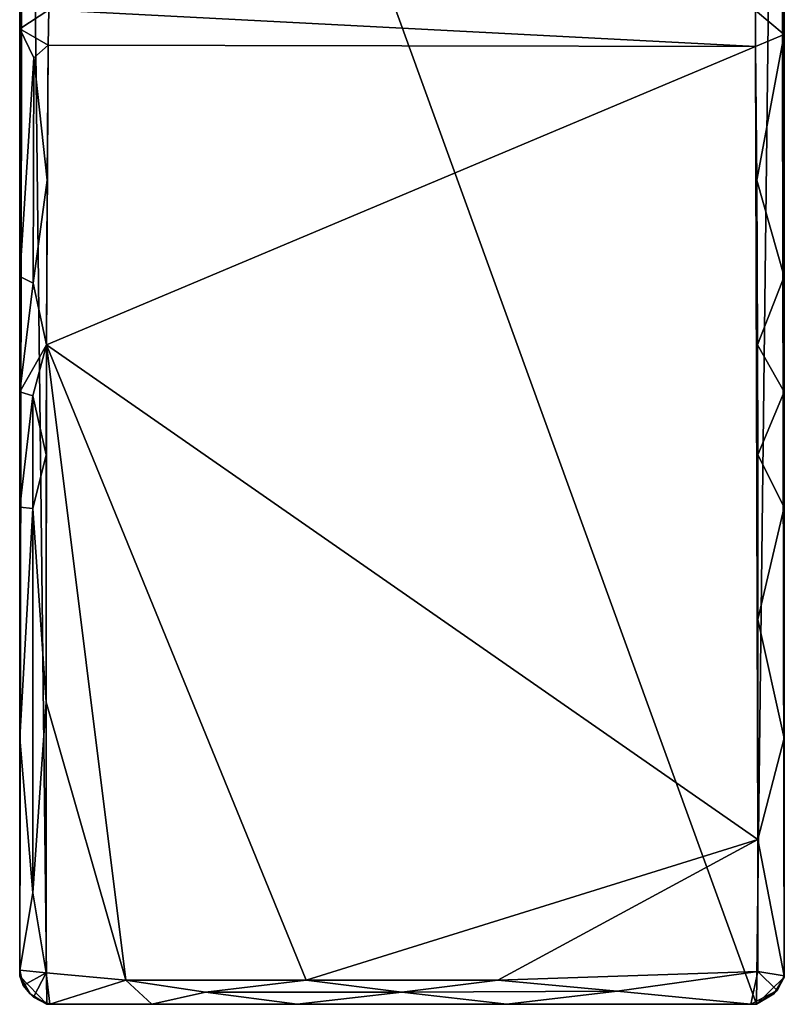
# Model space of a CAD drawing. Units: inches. Extents: x -3.56 to 3.56, y -2.56 to 2.56.
# Drawn here: x 1.32 to 3.03, y -2.56 to -0.35 of the extents above; entities that cross this region are included whole.
import ezdxf

# ---------------------------------------------------------------- set-up
doc = ezdxf.new("R2010")
doc.units = ezdxf.units.IN
doc.layers.get('0').update_dxf_attribs({"true_color": 0xc2ced6})

msp = doc.modelspace()

# ---------------------------------------------------------------- linework, layer by layer
for points in [[(1.3774, -2.5588), (1.3252, 1.9656), (1.3164, -2.4962), (1.3774, -2.5588)], [(1.3164, -0.3752), (1.3164, -0.9291), (1.3252, 1.9656), (1.3164, -0.3752)], [(1.3164, -0.9291), (1.3164, -2.4962), (1.3252, 1.9656), (1.3164, -0.9291)], [(1.3164, -0.2721), (1.3164, -0.3752), (1.3252, 1.9656), (1.3164, -0.2721)], [(1.3252, 1.9656), (1.3774, -2.5588), (2.965, -2.5588), (1.3252, 1.9656)], [(2.965, -2.5588), (3.0182, 1.9656), (1.3252, 1.9656), (2.965, -2.5588)], [(3.027, -2.4979), (3.0182, 1.9656), (2.965, -2.5588), (3.027, -2.4979)], [(3.027, -1.9632), (3.027, -1.4462), (3.0182, 1.9656), (3.027, -1.9632)], [(3.0182, 1.9656), (3.027, -1.4462), (3.027, -1.1877), (3.0182, 1.9656)], [(3.0182, 1.9656), (3.027, -1.1877), (3.027, -0.9291), (3.0182, 1.9656)], [(3.027, -0.9291), (3.027, -0.3876), (3.0182, 1.9656), (3.027, -0.9291)], [(3.027, -0.2721), (3.0182, 1.9656), (3.027, -0.3876), (3.027, -0.2721)], [(3.027, -1.9632), (3.0182, 1.9656), (3.027, -2.4979), (3.027, -1.9632)], [(1.3164, -0.3752), (1.3164, -0.2721), (1.3814, -0.3323), (1.3164, -0.3752)], [(2.9627, -0.3337), (3.027, -0.2721), (3.027, -0.3876), (2.9627, -0.3337)], [(1.3814, -0.3323), (1.3804, -0.4113), (1.3164, -0.3752), (1.3814, -0.3323)], [(2.9628, -0.4142), (1.3804, -0.4113), (1.3814, -0.3323), (2.9628, -0.4142)], [(1.3814, -0.3323), (2.9627, -0.3337), (2.9628, -0.4142), (1.3814, -0.3323)], [(2.9627, -0.3337), (3.027, -0.3876), (2.9628, -0.4142), (2.9627, -0.3337)], [(1.3164, -0.9291), (1.3164, -0.3752), (1.3482, -0.4396), (1.3164, -0.9291)], [(1.3164, -0.3752), (1.3804, -0.4113), (1.3482, -0.4396), (1.3164, -0.3752)], [(3.027, -0.3876), (2.9654, -0.7135), (2.9628, -0.4142), (3.027, -0.3876)], [(3.027, -0.9291), (2.9654, -0.7135), (3.027, -0.3876), (3.027, -0.9291)], [(1.3804, -0.4113), (1.378, -0.7135), (1.3482, -0.4396), (1.3804, -0.4113)], [(1.376, -1.0821), (1.378, -0.7135), (1.3804, -0.4113), (1.376, -1.0821)], [(1.3804, -0.4113), (2.9628, -0.4142), (1.376, -1.0821), (1.3804, -0.4113)], [(1.376, -1.0821), (2.9628, -0.4142), (2.9679, -2.1897), (1.376, -1.0821)], [(2.9654, -0.7135), (2.9674, -1.0823), (2.9628, -0.4142), (2.9654, -0.7135)], [(2.9628, -0.4142), (2.9679, -1.3286), (2.9679, -1.6976), (2.9628, -0.4142)], [(2.9679, -1.6976), (2.9679, -2.1897), (2.9628, -0.4142), (2.9679, -1.6976)], [(2.9679, -1.3286), (2.9628, -0.4142), (2.9674, -1.0823), (2.9679, -1.3286)], [(1.3164, -0.9291), (1.3482, -0.4396), (1.3465, -0.9443), (1.3164, -0.9291)], [(1.3465, -0.9443), (1.3482, -0.4396), (1.378, -0.7135), (1.3465, -0.9443)], [(1.3465, -0.9443), (1.378, -0.7135), (1.376, -1.0821), (1.3465, -0.9443)], [(3.027, -0.9291), (2.9674, -1.0823), (2.9654, -0.7135), (3.027, -0.9291)], [(1.3164, -2.4962), (1.3164, -0.9291), (1.3164, -1.1877), (1.3164, -2.4962)], [(1.3465, -0.9443), (1.3164, -1.1877), (1.3164, -0.9291), (1.3465, -0.9443)], [(1.3164, -1.1877), (1.3465, -0.9443), (1.376, -1.0821), (1.3164, -1.1877)], [(3.027, -0.9291), (3.027, -1.1877), (2.9674, -1.0823), (3.027, -0.9291)], [(1.3461, -1.1966), (1.3164, -1.1877), (1.376, -1.0821), (1.3461, -1.1966)], [(1.3461, -1.1966), (1.376, -1.0821), (1.3755, -1.3289), (1.3461, -1.1966)], [(1.5542, -2.5047), (1.3755, -1.8822), (1.376, -1.0821), (1.5542, -2.5047)], [(1.376, -1.0821), (1.3755, -1.8822), (1.3755, -1.3289), (1.376, -1.0821)], [(2.9679, -2.1897), (1.9575, -2.5046), (1.376, -1.0821), (2.9679, -2.1897)], [(1.9575, -2.5046), (1.5542, -2.5047), (1.376, -1.0821), (1.9575, -2.5046)], [(3.027, -1.1877), (2.9679, -1.3286), (2.9674, -1.0823), (3.027, -1.1877)], [(1.3164, -1.4462), (1.3164, -2.4962), (1.3164, -1.1877), (1.3164, -1.4462)], [(1.3461, -1.1966), (1.3164, -1.4462), (1.3164, -1.1877), (1.3461, -1.1966)], [(3.027, -1.4462), (2.9679, -1.3286), (3.027, -1.1877), (3.027, -1.4462)], [(1.3461, -1.1966), (1.346, -1.4489), (1.3164, -1.4462), (1.3461, -1.1966)], [(1.3755, -1.3289), (1.346, -1.4489), (1.3461, -1.1966), (1.3755, -1.3289)], [(1.3755, -1.3289), (1.3755, -1.8822), (1.346, -1.4489), (1.3755, -1.3289)], [(2.9679, -1.6976), (2.9679, -1.3286), (3.027, -1.4462), (2.9679, -1.6976)], [(1.3164, -1.9632), (1.3164, -1.4462), (1.346, -1.4489), (1.3164, -1.9632)], [(1.3164, -1.9632), (1.3164, -2.4962), (1.3164, -1.4462), (1.3164, -1.9632)], [(1.3459, -2.3095), (1.3164, -1.9632), (1.346, -1.4489), (1.3459, -2.3095)], [(1.346, -1.4489), (1.3755, -1.8822), (1.3459, -2.3095), (1.346, -1.4489)], [(2.9679, -1.6976), (3.027, -1.4462), (3.027, -1.9632), (2.9679, -1.6976)], [(3.027, -1.9632), (2.9679, -2.1897), (2.9679, -1.6976), (3.027, -1.9632)], [(1.3459, -2.3095), (1.3755, -1.8822), (1.3755, -2.4883), (1.3459, -2.3095)], [(1.3755, -1.8822), (1.5542, -2.5047), (1.3755, -2.4883), (1.3755, -1.8822)], [(1.3165, -2.4826), (1.3164, -1.9632), (1.3459, -2.3095), (1.3165, -2.4826)], [(1.3164, -1.9632), (1.3165, -2.4826), (1.3164, -2.4962), (1.3164, -1.9632)], [(3.027, -1.9632), (3.0267, -2.4951), (2.9679, -2.1897), (3.027, -1.9632)], [(3.0267, -2.4951), (3.027, -1.9632), (3.027, -2.4979), (3.0267, -2.4951)], [(2.3859, -2.5046), (1.9575, -2.5046), (2.9679, -2.1897), (2.3859, -2.5046)], [(2.9676, -2.4852), (2.3859, -2.5046), (2.9679, -2.1897), (2.9676, -2.4852)], [(2.9679, -2.1897), (3.0267, -2.4951), (2.9676, -2.4852), (2.9679, -2.1897)], [(1.3165, -2.4826), (1.3459, -2.3095), (1.3755, -2.4883), (1.3165, -2.4826)], [(1.3164, -2.4962), (1.3165, -2.4826), (1.3241, -2.5166), (1.3164, -2.4962)], [(1.3165, -2.4826), (1.3755, -2.4883), (1.3241, -2.5166), (1.3165, -2.4826)], [(1.3473, -2.543), (1.3241, -2.5166), (1.3755, -2.4883), (1.3473, -2.543)], [(1.3473, -2.543), (1.3755, -2.4883), (1.3839, -2.559), (1.3473, -2.543)], [(1.5542, -2.5047), (1.3839, -2.559), (1.3755, -2.4883), (1.5542, -2.5047)], [(2.9676, -2.4852), (2.653, -2.5294), (2.3859, -2.5046), (2.9676, -2.4852)], [(2.9523, -2.559), (2.653, -2.5294), (2.9676, -2.4852), (2.9523, -2.559)], [(2.9676, -2.4852), (3.0114, -2.5278), (2.9523, -2.559), (2.9676, -2.4852)], [(3.0267, -2.4951), (3.0114, -2.5278), (2.9676, -2.4852), (3.0267, -2.4951)], [(1.3395, -2.5358), (1.3774, -2.5588), (1.3164, -2.4962), (1.3395, -2.5358)], [(1.3164, -2.4962), (1.3241, -2.5166), (1.3395, -2.5358), (1.3164, -2.4962)], [(1.5542, -2.5047), (1.6119, -2.5589), (1.3839, -2.559), (1.5542, -2.5047)], [(1.5542, -2.5047), (1.9575, -2.5046), (1.7324, -2.5318), (1.5542, -2.5047)], [(1.5542, -2.5047), (1.7324, -2.5318), (1.6119, -2.5589), (1.5542, -2.5047)], [(1.9575, -2.5046), (2.1717, -2.5318), (1.7324, -2.5318), (1.9575, -2.5046)], [(1.9575, -2.5046), (2.3859, -2.5046), (2.1717, -2.5318), (1.9575, -2.5046)], [(2.653, -2.5294), (2.1717, -2.5318), (2.3859, -2.5046), (2.653, -2.5294)], [(3.0039, -2.5358), (3.027, -2.4979), (2.965, -2.5588), (3.0039, -2.5358)], [(3.027, -2.4979), (3.0039, -2.5358), (3.0114, -2.5278), (3.027, -2.4979)], [(3.027, -2.4979), (3.0114, -2.5278), (3.0267, -2.4951), (3.027, -2.4979)], [(1.3395, -2.5358), (1.3241, -2.5166), (1.3473, -2.543), (1.3395, -2.5358)], [(1.7324, -2.5318), (1.9369, -2.5589), (1.6119, -2.5589), (1.7324, -2.5318)], [(2.1717, -2.5318), (1.9369, -2.5589), (1.7324, -2.5318), (2.1717, -2.5318)], [(1.9369, -2.5589), (2.1717, -2.5318), (2.4065, -2.5589), (1.9369, -2.5589)], [(2.653, -2.5294), (2.4065, -2.5589), (2.1717, -2.5318), (2.653, -2.5294)], [(2.9523, -2.559), (2.4065, -2.5589), (2.653, -2.5294), (2.9523, -2.559)], [(2.9523, -2.559), (3.0114, -2.5278), (2.965, -2.5588), (2.9523, -2.559)], [(2.965, -2.5588), (3.0114, -2.5278), (3.0039, -2.5358), (2.965, -2.5588)], [(1.3395, -2.5358), (1.3473, -2.543), (1.3774, -2.5588), (1.3395, -2.5358)], [(1.3473, -2.543), (1.3839, -2.559), (1.3774, -2.5588), (1.3473, -2.543)], [(2.4065, -2.5589), (1.3774, -2.5588), (1.9369, -2.5589), (2.4065, -2.5589)], [(1.9369, -2.5589), (1.3774, -2.5588), (1.6119, -2.5589), (1.9369, -2.5589)], [(1.3774, -2.5588), (2.4065, -2.5589), (2.965, -2.5588), (1.3774, -2.5588)], [(1.3839, -2.559), (1.6119, -2.5589), (1.3774, -2.5588), (1.3839, -2.559)], [(2.4065, -2.5589), (2.9523, -2.559), (2.965, -2.5588), (2.4065, -2.5589)]]:
    msp.add_lwpolyline(points)

doc.saveas('drawing.dxf')
